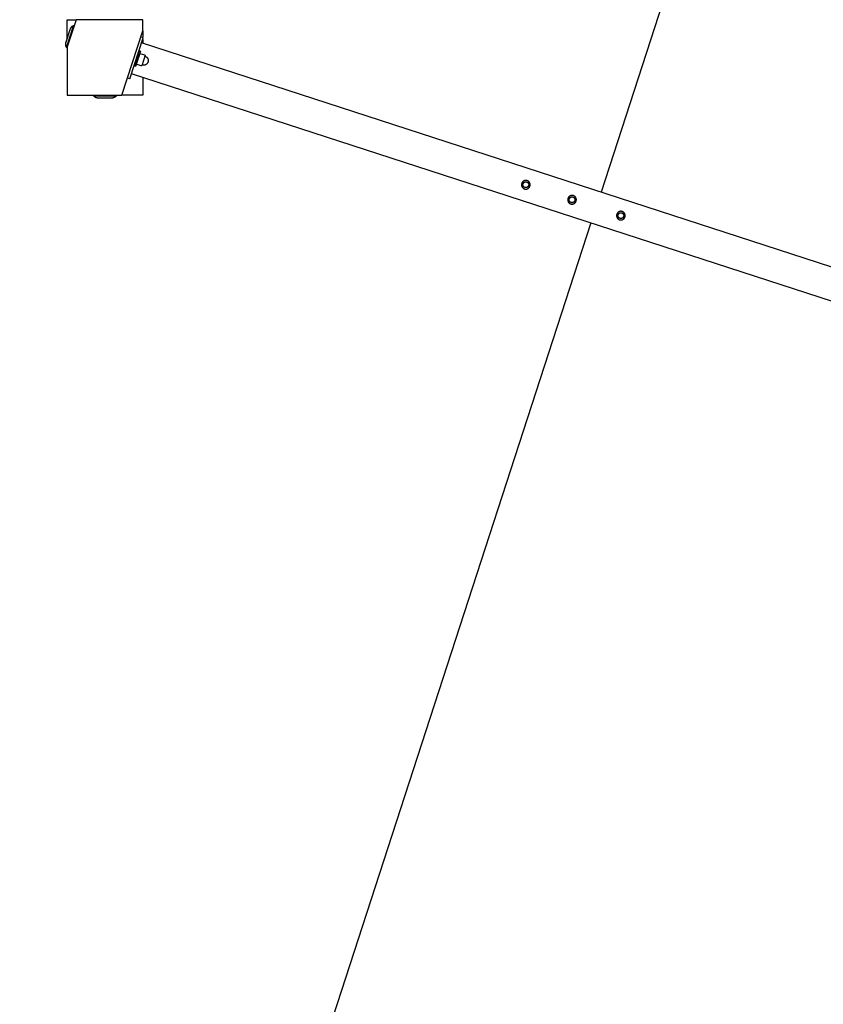
# Model space of a CAD drawing. Units: millimetres. Extents: x -3950 to 8267, y -6423 to 6420.
# Drawn here: x -158 to 1330, y -3598 to -1775 of the extents above; entities that cross this region are included whole.
import ezdxf

# ---------------------------------------------------------------- set-up
doc = ezdxf.new("R2010")
doc.units = ezdxf.units.MM
doc.layers.add('ORG1028CY 2D', color=7, linetype='Continuous', true_color=0x000000)
doc.layers.add('ORG1028CY Sikkerhedszone', color=7, linetype='Continuous', true_color=0x000000)

msp = doc.modelspace()

# ---------------------------------------------------------------- linework, layer by layer
at = {"layer": 'ORG1028CY 2D', "color": 18, "lineweight": -3, "true_color": 0x000000}
for points in [[(-71.4, -1826.4), (-71.4, -1826.4), (-58.4, -1786.4), (-58.4, -1786.4)], [(-53.6, -1775), (-70, -1825.4)], [(-70, -1809.3), (-70, -1775)], [(-70, -1775), (-53.6, -1775)], [(-58.4, -1786.4), (-58.6, -1786.5), (-58.9, -1786.6), (-59.1, -1786.7), (-59.3, -1786.8), (-59.6, -1786.9), (-59.8, -1787), (-60, -1787.2), (-60.2, -1787.3), (-60.5, -1787.4), (-60.7, -1787.6), (-60.9, -1787.7), (-61.1, -1787.9), (-61.3, -1788), (-61.5, -1788.2), (-61.7, -1788.4), (-61.9, -1788.5), (-62.1, -1788.7), (-62.3, -1788.9), (-62.5, -1789.1), (-62.7, -1789.3), (-62.8, -1789.5), (-63, -1789.7), (-63.2, -1789.9), (-63.3, -1790.1), (-63.5, -1790.3), (-63.6, -1790.5), (-63.7, -1790.7), (-63.9, -1791), (-64, -1791.2), (-64.1, -1791.4), (-64.2, -1791.6), (-64.3, -1791.9)], [(-57.4, -1786.7), (-58.4, -1786.4)], [(70, -1775), (-53.6, -1775)], [(70, -1795.5), (70, -1775)], [(-64.3, -1791.9), (-64.3, -1791.9), (-73, -1818.5), (-73, -1818.5)], [(31.2, -1915), (70, -1795.5)], [(70, -1795.5), (70, -1808.2)], [(-73, -1818.5), (-73, -1818.7), (-73.1, -1819), (-73.1, -1819.2), (-73.1, -1819.5), (-73.2, -1819.7), (-73.2, -1820), (-73.2, -1820.3), (-73.2, -1820.5), (-73.2, -1820.8), (-73.2, -1821), (-73.2, -1821.3), (-73.1, -1821.6), (-73.1, -1821.8), (-73.1, -1822.1), (-73, -1822.3), (-73, -1822.6), (-72.9, -1822.9), (-72.9, -1823.1), (-72.8, -1823.4), (-72.7, -1823.6), (-72.6, -1823.9), (-72.5, -1824.1), (-72.5, -1824.4), (-72.4, -1824.6), (-72.2, -1824.8), (-72.1, -1825.1), (-72, -1825.3), (-71.9, -1825.5), (-71.8, -1825.7), (-71.6, -1826), (-71.5, -1826.2), (-71.4, -1826.4)], [(46.3, -1884.6), (71, -1808.5)], [(71, -1808.5), (66.3, -1807)], [(3434.7, -2911.9), (67.9, -1818)], [(70, -1811.7), (70, -1818.7)], [(-71.4, -1826.4), (-70.4, -1826.7)], [(-70.4, -1826.7), (-70.4, -1826.7), (-70.4, -1826.7), (-70.4, -1826.7), (-70.4, -1826.7), (-70.4, -1826.7), (-70.4, -1826.7), (-70.4, -1826.6), (-70.3, -1826.4), (-70, -1825.4)], [(-70, -1825.4), (-70, -1915)], [(63.3, -1832.3), (63.3, -1832.3), (54, -1860.8), (54, -1860.8)], [(65.7, -1833.1), (65.7, -1833.1), (56.4, -1861.6), (56.4, -1861.6)], [(61, -1847.3), (64.3, -1837.4), (64.3, -1837.4), (64.3, -1837.4), (57.8, -1857.3), (57.8, -1857.3)], [(63.3, -1832.3), (65.7, -1833.1)], [(64.3, -1837.4), (73.4, -1840.3)], [(74.7, -1840.8), (74.7, -1840.8), (68.3, -1860.7), (68.3, -1860.7)], [(73.4, -1840.3), (74.7, -1840.8)], [(66.9, -1860.3), (57.8, -1857.3)], [(79.6, -1853.4), (79.5, -1853.6), (79.5, -1853.8), (79.4, -1854), (79.3, -1854.1), (79.3, -1854.3), (79.2, -1854.5), (79.1, -1854.6), (79, -1854.8), (78.9, -1855), (78.8, -1855.1), (78.7, -1855.3), (78.6, -1855.4), (78.5, -1855.6), (78.4, -1855.7), (78.3, -1855.9), (78.2, -1856), (78.1, -1856.2), (77.9, -1856.3), (77.8, -1856.5), (77.6, -1856.7), (77.5, -1856.8), (77.3, -1857), (77.2, -1857.1), (77, -1857.3), (76.8, -1857.4), (76.7, -1857.5), (76.5, -1857.7), (76.3, -1857.8), (76.1, -1857.9), (75.9, -1858), (75.8, -1858.1), (75.6, -1858.2), (75.4, -1858.3), (75.2, -1858.4), (75, -1858.5), (74.8, -1858.6), (74.6, -1858.7), (74.4, -1858.8), (74.2, -1858.8), (74, -1858.9), (73.8, -1859), (73.5, -1859), (73.3, -1859.1), (73.1, -1859.1), (72.9, -1859.2), (72.7, -1859.2), (72.5, -1859.2), (72.3, -1859.2), (72, -1859.3), (71.8, -1859.3), (71.6, -1859.3), (71.4, -1859.3), (71.2, -1859.3), (71, -1859.3), (70.8, -1859.2), (70.6, -1859.2), (70.4, -1859.2), (70.2, -1859.2), (70, -1859.1), (69.8, -1859.1), (69.7, -1859.1), (69.5, -1859), (69.3, -1859), (69.1, -1858.9), (68.9, -1858.9)], [(74.1, -1842.6), (74.3, -1842.7), (74.5, -1842.8), (74.7, -1842.8), (74.9, -1842.9), (75.1, -1843), (75.3, -1843.1), (75.4, -1843.2), (75.6, -1843.3), (75.8, -1843.4), (76, -1843.5), (76.1, -1843.6), (76.3, -1843.7), (76.5, -1843.8), (76.6, -1843.9), (76.8, -1844.1), (76.9, -1844.2), (77.1, -1844.3), (77.3, -1844.5), (77.4, -1844.6), (77.6, -1844.8), (77.7, -1844.9), (77.9, -1845.1), (78, -1845.3), (78.2, -1845.4), (78.3, -1845.6), (78.4, -1845.8), (78.5, -1845.9), (78.7, -1846.1), (78.8, -1846.3), (78.9, -1846.5), (79, -1846.7), (79.1, -1846.9), (79.2, -1847.1), (79.3, -1847.3), (79.4, -1847.5), (79.5, -1847.7), (79.5, -1847.9), (79.6, -1848.1), (79.7, -1848.3), (79.7, -1848.5), (79.8, -1848.7), (79.8, -1848.9), (79.9, -1849.1), (79.9, -1849.3), (79.9, -1849.6), (80, -1849.8), (80, -1850), (80, -1850.2), (80, -1850.4), (80, -1850.6), (80, -1850.8), (80, -1851), (80, -1851.1), (80, -1851.3), (80, -1851.5), (80, -1851.7), (80, -1851.9), (79.9, -1852.1), (79.9, -1852.2), (79.9, -1852.4), (79.8, -1852.6), (79.8, -1852.8), (79.7, -1853), (79.7, -1853.1), (79.6, -1853.4)], [(3416.1, -2969), (49.4, -1875.1)], [(56.4, -1861.6), (54, -1860.8)], [(68.3, -1860.7), (66.9, -1860.3)], [(46.3, -1884.6), (41.6, -1883)], [(70, -1881.8), (70, -1915)], [(-70, -1915), (31.2, -1915)], [(-21, -1916), (-21, -1915)], [(-14, -1920), (-14.3, -1920), (-14.5, -1919.9), (-14.8, -1919.9), (-15, -1919.8), (-15.3, -1919.8), (-15.5, -1919.7), (-15.8, -1919.6), (-16, -1919.6), (-16.2, -1919.5), (-16.5, -1919.4), (-16.7, -1919.3), (-17, -1919.2), (-17.2, -1919.1), (-17.4, -1919), (-17.7, -1918.8), (-17.9, -1918.7), (-18.1, -1918.6), (-18.4, -1918.4), (-18.6, -1918.3), (-18.8, -1918.2), (-19, -1918), (-19.2, -1917.8), (-19.4, -1917.7), (-19.6, -1917.5), (-19.8, -1917.3), (-20, -1917.1), (-20.2, -1917), (-20.3, -1916.8), (-20.5, -1916.6), (-20.7, -1916.4), (-20.8, -1916.2), (-21, -1916)], [(-21, -1916), (-21, -1916), (21, -1916), (21, -1916)], [(14, -1920), (14, -1920), (-14, -1920), (-14, -1920)], [(21, -1916), (20.8, -1916.2), (20.7, -1916.4), (20.5, -1916.6), (20.3, -1916.8), (20.2, -1917), (20, -1917.1), (19.8, -1917.3), (19.6, -1917.5), (19.4, -1917.7), (19.2, -1917.8), (19, -1918), (18.8, -1918.2), (18.6, -1918.3), (18.4, -1918.4), (18.1, -1918.6), (17.9, -1918.7), (17.7, -1918.8), (17.4, -1919), (17.2, -1919.1), (17, -1919.2), (16.7, -1919.3), (16.5, -1919.4), (16.2, -1919.5), (16, -1919.6), (15.8, -1919.6), (15.5, -1919.7), (15.3, -1919.8), (15, -1919.8), (14.8, -1919.9), (14.5, -1919.9), (14.3, -1920), (14, -1920)], [(21, -1915), (21, -1916)], [(70, -1915), (31.2, -1915)]]:
    msp.add_lwpolyline(points, dxfattribs=at)
for points in [[(783.1, -2073.7), (782.9, -2073.6), (782.8, -2073.5), (782.6, -2073.4), (782.5, -2073.4), (782.3, -2073.3), (782.1, -2073.2), (781.9, -2073.2), (781.8, -2073.1), (781.6, -2073), (781.4, -2073), (781.2, -2072.9), (781, -2072.9), (780.8, -2072.8), (780.6, -2072.8), (780.5, -2072.7), (780.3, -2072.7), (780.1, -2072.7), (779.9, -2072.7), (779.7, -2072.6), (779.5, -2072.6), (779.3, -2072.6), (779.1, -2072.6), (778.9, -2072.6), (778.6, -2072.6), (778.4, -2072.7), (778.2, -2072.7), (778, -2072.7), (777.8, -2072.7), (777.6, -2072.8), (777.4, -2072.8), (777.2, -2072.8), (777, -2072.9), (776.8, -2073), (776.6, -2073), (776.4, -2073.1), (776.2, -2073.2), (776, -2073.2), (775.9, -2073.3), (775.7, -2073.4), (775.5, -2073.5), (775.3, -2073.6), (775.1, -2073.7), (774.9, -2073.8), (774.8, -2073.9), (774.6, -2074), (774.4, -2074.1), (774.3, -2074.2), (774.1, -2074.4), (774, -2074.5), (773.8, -2074.6), (773.7, -2074.7), (773.5, -2074.9), (773.4, -2075), (773.3, -2075.1), (773.1, -2075.3), (773, -2075.4), (772.9, -2075.6), (772.8, -2075.7), (772.7, -2075.9), (772.6, -2076), (772.4, -2076.2), (772.3, -2076.3), (772.3, -2076.5), (772.2, -2076.6), (772.1, -2076.8), (772, -2076.9), (771.9, -2077.1), (771.8, -2077.3), (771.8, -2077.4), (771.7, -2077.6), (771.6, -2077.8), (771.6, -2078), (771.5, -2078.1), (771.4, -2078.3), (771.4, -2078.5), (771.3, -2078.7), (771.3, -2078.9), (771.2, -2079.1), (771.2, -2079.3), (771.2, -2079.5), (771.2, -2079.7), (771.1, -2079.9), (771.1, -2080.1), (771.1, -2080.3), (771.1, -2080.5), (771.1, -2080.7), (771.1, -2080.9), (771.1, -2081.1), (771.1, -2081.3), (771.1, -2081.5), (771.2, -2081.7), (771.2, -2081.9), (771.2, -2082.1), (771.3, -2082.3), (771.3, -2082.5), (771.4, -2082.7), (771.4, -2082.9), (771.5, -2083.1), (771.5, -2083.3), (771.6, -2083.5), (771.7, -2083.7), (771.8, -2083.9), (771.9, -2084.1), (772, -2084.2), (772, -2084.4), (772.1, -2084.6), (772.2, -2084.8), (772.4, -2084.9), (772.5, -2085.1), (772.6, -2085.3), (772.7, -2085.4), (772.8, -2085.6), (772.9, -2085.7), (773.1, -2085.9), (773.2, -2086), (773.3, -2086.2), (773.5, -2086.3), (773.6, -2086.5), (773.8, -2086.6), (773.9, -2086.7), (774, -2086.8), (774.2, -2086.9), (774.3, -2087.1), (774.5, -2087.2), (774.6, -2087.3), (774.8, -2087.4), (774.9, -2087.5), (775.1, -2087.6), (775.2, -2087.6), (775.4, -2087.7), (775.6, -2087.8), (775.7, -2087.9), (775.9, -2088), (776.1, -2088), (776.2, -2088.1), (776.4, -2088.2), (776.6, -2088.2), (776.8, -2088.3), (777, -2088.3), (777.2, -2088.4), (777.3, -2088.4), (777.5, -2088.5), (777.7, -2088.5), (777.9, -2088.5), (778.1, -2088.6), (778.3, -2088.6), (778.5, -2088.6), (778.7, -2088.6), (778.9, -2088.6), (779.1, -2088.6), (779.3, -2088.6), (779.5, -2088.6), (779.7, -2088.6), (779.9, -2088.6), (780.1, -2088.6), (780.4, -2088.5), (780.6, -2088.5), (780.8, -2088.5), (781, -2088.4), (781.2, -2088.4), (781.4, -2088.3), (781.6, -2088.2), (781.8, -2088.2), (781.9, -2088.1), (782.1, -2088), (782.3, -2087.9), (782.5, -2087.9), (782.7, -2087.8), (782.9, -2087.7), (783.1, -2087.6), (783.2, -2087.5), (783.4, -2087.4), (783.6, -2087.3), (783.7, -2087.1), (783.9, -2087), (784.1, -2086.9), (784.2, -2086.8), (784.4, -2086.6), (784.5, -2086.5), (784.7, -2086.4), (784.8, -2086.2), (784.9, -2086.1), (785.1, -2086), (785.2, -2085.8), (785.3, -2085.7), (785.4, -2085.5), (785.5, -2085.4), (785.6, -2085.2), (785.7, -2085.1), (785.8, -2084.9), (785.9, -2084.8), (786, -2084.6), (786.1, -2084.5), (786.2, -2084.3), (786.3, -2084.2), (786.4, -2084), (786.4, -2083.8), (786.5, -2083.6), (786.6, -2083.5), (786.6, -2083.3), (786.7, -2083.1), (786.8, -2082.9), (786.8, -2082.8), (786.9, -2082.6), (786.9, -2082.4), (786.9, -2082.2), (787, -2082), (787, -2081.8), (787, -2081.6), (787.1, -2081.4), (787.1, -2081.2), (787.1, -2081), (787.1, -2080.8), (787.1, -2080.6), (787.1, -2080.4), (787.1, -2080.2), (787.1, -2080), (787, -2079.8), (787, -2079.6), (787, -2079.4), (787, -2079.2), (786.9, -2079), (786.9, -2078.8), (786.8, -2078.6), (786.8, -2078.4), (786.7, -2078.2), (786.6, -2078), (786.6, -2077.8), (786.5, -2077.6), (786.4, -2077.4), (786.3, -2077.2), (786.2, -2077), (786.1, -2076.8), (786, -2076.7), (785.9, -2076.5), (785.8, -2076.3), (785.7, -2076.1), (785.6, -2076), (785.5, -2075.8), (785.4, -2075.7), (785.2, -2075.5), (785.1, -2075.4), (785, -2075.2), (784.8, -2075.1), (784.7, -2074.9), (784.6, -2074.8), (784.4, -2074.7), (784.3, -2074.5), (784.1, -2074.4), (784, -2074.3), (783.8, -2074.2), (783.7, -2074.1), (783.5, -2074), (783.4, -2073.9), (783.2, -2073.8)], [(781.8, -2076), (781.9, -2076.1), (782, -2076.1), (782.1, -2076.2), (782.2, -2076.3), (782.3, -2076.3), (782.4, -2076.4), (782.5, -2076.5), (782.6, -2076.6), (782.6, -2076.7), (782.7, -2076.7), (782.8, -2076.8), (782.9, -2076.9), (783, -2077), (783.1, -2077.1), (783.2, -2077.2), (783.3, -2077.3), (783.4, -2077.4), (783.4, -2077.5), (783.5, -2077.6), (783.6, -2077.7), (783.7, -2077.9), (783.7, -2078), (783.8, -2078.1), (783.9, -2078.2), (783.9, -2078.3), (784, -2078.5), (784, -2078.6), (784.1, -2078.7), (784.1, -2078.9), (784.2, -2079), (784.2, -2079.1), (784.2, -2079.2), (784.3, -2079.4), (784.3, -2079.5), (784.3, -2079.6), (784.4, -2079.8), (784.4, -2079.9), (784.4, -2080.1), (784.4, -2080.2), (784.4, -2080.3), (784.4, -2080.5), (784.4, -2080.6), (784.4, -2080.7), (784.4, -2080.9), (784.4, -2081), (784.4, -2081.1), (784.4, -2081.3), (784.4, -2081.4), (784.3, -2081.5), (784.3, -2081.7), (784.3, -2081.8), (784.3, -2081.9), (784.2, -2082), (784.2, -2082.2), (784.2, -2082.3), (784.1, -2082.4), (784.1, -2082.5), (784, -2082.6), (784, -2082.8), (783.9, -2082.9), (783.9, -2083), (783.8, -2083.1), (783.8, -2083.2), (783.7, -2083.3), (783.7, -2083.4), (783.6, -2083.5), (783.5, -2083.6), (783.5, -2083.7), (783.4, -2083.8), (783.3, -2083.9), (783.2, -2084), (783.1, -2084.1), (783.1, -2084.2), (783, -2084.3), (782.9, -2084.4), (782.8, -2084.5), (782.7, -2084.5), (782.6, -2084.6), (782.5, -2084.7), (782.4, -2084.8), (782.3, -2084.9), (782.2, -2085), (782.1, -2085), (782, -2085.1), (781.9, -2085.2), (781.7, -2085.3), (781.6, -2085.3), (781.5, -2085.4), (781.4, -2085.4), (781.3, -2085.5), (781.1, -2085.6), (781, -2085.6), (780.9, -2085.7), (780.7, -2085.7), (780.6, -2085.7), (780.5, -2085.8), (780.3, -2085.8), (780.2, -2085.8), (780.1, -2085.9), (779.9, -2085.9), (779.8, -2085.9), (779.7, -2085.9), (779.5, -2085.9), (779.4, -2086), (779.3, -2086), (779.1, -2086), (779, -2086), (778.8, -2086), (778.7, -2085.9), (778.6, -2085.9), (778.4, -2085.9), (778.3, -2085.9), (778.2, -2085.9), (778.1, -2085.9), (777.9, -2085.8), (777.8, -2085.8), (777.7, -2085.8), (777.6, -2085.7), (777.4, -2085.7), (777.3, -2085.7), (777.2, -2085.6), (777.1, -2085.6), (777, -2085.5), (776.9, -2085.5), (776.7, -2085.4), (776.6, -2085.4), (776.5, -2085.3), (776.4, -2085.2), (776.3, -2085.2), (776.2, -2085.1), (776.1, -2085.1), (776, -2085), (775.9, -2084.9), (775.8, -2084.8), (775.7, -2084.8), (775.6, -2084.7), (775.5, -2084.6), (775.4, -2084.5), (775.3, -2084.4), (775.3, -2084.3), (775.2, -2084.2), (775.1, -2084.1), (775, -2084), (774.9, -2083.9), (774.8, -2083.8), (774.8, -2083.7), (774.7, -2083.6), (774.6, -2083.5), (774.5, -2083.4), (774.5, -2083.3), (774.4, -2083.2), (774.3, -2083), (774.3, -2082.9), (774.2, -2082.8), (774.2, -2082.7), (774.1, -2082.5), (774.1, -2082.4), (774, -2082.3), (774, -2082.1), (773.9, -2082), (773.9, -2081.9), (773.9, -2081.7), (773.8, -2081.6), (773.8, -2081.5), (773.8, -2081.3), (773.8, -2081.2), (773.8, -2081.1), (773.8, -2080.9), (773.8, -2080.8), (773.8, -2080.6), (773.8, -2080.5), (773.8, -2080.4), (773.8, -2080.2), (773.8, -2080.1), (773.8, -2080), (773.8, -2079.8), (773.8, -2079.7), (773.9, -2079.6), (773.9, -2079.5), (773.9, -2079.3), (774, -2079.2), (774, -2079.1), (774, -2079), (774.1, -2078.8), (774.1, -2078.7), (774.2, -2078.6), (774.2, -2078.5), (774.3, -2078.4), (774.3, -2078.3), (774.4, -2078.2), (774.4, -2078.1), (774.5, -2078), (774.5, -2077.9), (774.6, -2077.8), (774.7, -2077.7), (774.7, -2077.6), (774.8, -2077.5), (774.9, -2077.4), (775, -2077.3), (775, -2077.2), (775.1, -2077.1), (775.2, -2077), (775.3, -2076.9), (775.4, -2076.8), (775.5, -2076.7), (775.6, -2076.6), (775.7, -2076.5), (775.8, -2076.4), (775.9, -2076.4), (776, -2076.3), (776.1, -2076.2), (776.2, -2076.1), (776.3, -2076.1), (776.4, -2076), (776.6, -2075.9), (776.7, -2075.9), (776.8, -2075.8), (776.9, -2075.7), (777.1, -2075.7), (777.2, -2075.6), (777.3, -2075.6), (777.4, -2075.6), (777.6, -2075.5), (777.7, -2075.5), (777.8, -2075.4), (778, -2075.4), (778.1, -2075.4), (778.3, -2075.4), (778.4, -2075.3), (778.5, -2075.3), (778.7, -2075.3), (778.8, -2075.3), (778.9, -2075.3), (779.1, -2075.3), (779.2, -2075.3), (779.3, -2075.3), (779.5, -2075.3), (779.6, -2075.3), (779.7, -2075.3), (779.9, -2075.4), (780, -2075.4), (780.1, -2075.4), (780.3, -2075.4), (780.4, -2075.5), (780.5, -2075.5), (780.6, -2075.5), (780.8, -2075.6), (780.9, -2075.6), (781, -2075.6), (781.1, -2075.7), (781.2, -2075.7), (781.3, -2075.8), (781.4, -2075.8), (781.5, -2075.9), (781.7, -2075.9)], [(868.7, -2101.5), (868.5, -2101.4), (868.4, -2101.3), (868.2, -2101.3), (868, -2101.2), (867.9, -2101.1), (867.7, -2101), (867.5, -2101), (867.4, -2100.9), (867.2, -2100.8), (867, -2100.8), (866.8, -2100.7), (866.6, -2100.7), (866.4, -2100.6), (866.2, -2100.6), (866.1, -2100.6), (865.9, -2100.5), (865.7, -2100.5), (865.5, -2100.5), (865.3, -2100.5), (865.1, -2100.4), (864.9, -2100.4), (864.7, -2100.4), (864.4, -2100.4), (864.2, -2100.5), (864, -2100.5), (863.8, -2100.5), (863.6, -2100.5), (863.4, -2100.5), (863.2, -2100.6), (863, -2100.6), (862.8, -2100.7), (862.6, -2100.7), (862.4, -2100.8), (862.2, -2100.8), (862, -2100.9), (861.8, -2101), (861.6, -2101), (861.4, -2101.1), (861.3, -2101.2), (861.1, -2101.3), (860.9, -2101.4), (860.7, -2101.5), (860.5, -2101.6), (860.4, -2101.7), (860.2, -2101.8), (860, -2101.9), (859.9, -2102), (859.7, -2102.2), (859.6, -2102.3), (859.4, -2102.4), (859.3, -2102.6), (859.1, -2102.7), (859, -2102.8), (858.9, -2103), (858.7, -2103.1), (858.6, -2103.2), (858.5, -2103.4), (858.4, -2103.5), (858.3, -2103.7), (858.1, -2103.8), (858, -2104), (857.9, -2104.1), (857.8, -2104.3), (857.8, -2104.4), (857.7, -2104.6), (857.6, -2104.8), (857.5, -2104.9), (857.4, -2105.1), (857.4, -2105.2), (857.3, -2105.4), (857.2, -2105.6), (857.1, -2105.8), (857.1, -2105.9), (857, -2106.1), (857, -2106.3), (856.9, -2106.5), (856.9, -2106.7), (856.8, -2106.9), (856.8, -2107.1), (856.8, -2107.3), (856.7, -2107.5), (856.7, -2107.7), (856.7, -2107.9), (856.7, -2108.1), (856.7, -2108.3), (856.7, -2108.5), (856.7, -2108.7), (856.7, -2108.9), (856.7, -2109.1), (856.7, -2109.3), (856.8, -2109.5), (856.8, -2109.7), (856.8, -2109.9), (856.9, -2110.1), (856.9, -2110.3), (857, -2110.5), (857, -2110.7), (857.1, -2110.9), (857.1, -2111.1), (857.2, -2111.3), (857.3, -2111.5), (857.4, -2111.7), (857.5, -2111.9), (857.5, -2112), (857.6, -2112.2), (857.7, -2112.4), (857.8, -2112.6), (858, -2112.8), (858.1, -2112.9), (858.2, -2113.1), (858.3, -2113.2), (858.4, -2113.4), (858.5, -2113.6), (858.7, -2113.7), (858.8, -2113.9), (858.9, -2114), (859.1, -2114.1), (859.2, -2114.3), (859.4, -2114.4), (859.5, -2114.5), (859.6, -2114.6), (859.8, -2114.8), (859.9, -2114.9), (860.1, -2115), (860.2, -2115.1), (860.4, -2115.2), (860.5, -2115.3), (860.7, -2115.4), (860.8, -2115.5), (861, -2115.5), (861.2, -2115.6), (861.3, -2115.7), (861.5, -2115.8), (861.7, -2115.8), (861.8, -2115.9), (862, -2116), (862.2, -2116), (862.4, -2116.1), (862.6, -2116.1), (862.7, -2116.2), (862.9, -2116.2), (863.1, -2116.3), (863.3, -2116.3), (863.5, -2116.4), (863.7, -2116.4), (863.9, -2116.4), (864.1, -2116.4), (864.3, -2116.4), (864.5, -2116.4), (864.7, -2116.4), (864.9, -2116.4), (865.1, -2116.4), (865.3, -2116.4), (865.5, -2116.4), (865.7, -2116.4), (865.9, -2116.3), (866.2, -2116.3), (866.4, -2116.3), (866.6, -2116.2), (866.8, -2116.2), (867, -2116.1), (867.2, -2116), (867.4, -2116), (867.5, -2115.9), (867.7, -2115.8), (867.9, -2115.8), (868.1, -2115.7), (868.3, -2115.6), (868.5, -2115.5), (868.7, -2115.4), (868.8, -2115.3), (869, -2115.2), (869.2, -2115.1), (869.3, -2114.9), (869.5, -2114.8), (869.7, -2114.7), (869.8, -2114.6), (870, -2114.5), (870.1, -2114.3), (870.2, -2114.2), (870.4, -2114.1), (870.5, -2113.9), (870.6, -2113.8), (870.8, -2113.6), (870.9, -2113.5), (871, -2113.3), (871.1, -2113.2), (871.2, -2113), (871.3, -2112.9), (871.4, -2112.7), (871.5, -2112.6), (871.6, -2112.4), (871.7, -2112.3), (871.8, -2112.1), (871.9, -2112), (871.9, -2111.8), (872, -2111.6), (872.1, -2111.5), (872.2, -2111.3), (872.2, -2111.1), (872.3, -2110.9), (872.3, -2110.7), (872.4, -2110.6), (872.4, -2110.4), (872.5, -2110.2), (872.5, -2110), (872.6, -2109.8), (872.6, -2109.6), (872.6, -2109.4), (872.6, -2109.2), (872.7, -2109), (872.7, -2108.8), (872.7, -2108.6), (872.7, -2108.4), (872.7, -2108.2), (872.7, -2108), (872.7, -2107.8), (872.6, -2107.6), (872.6, -2107.4), (872.6, -2107.2), (872.6, -2107), (872.5, -2106.8), (872.5, -2106.6), (872.4, -2106.4), (872.4, -2106.2), (872.3, -2106), (872.2, -2105.8), (872.2, -2105.6), (872.1, -2105.4), (872, -2105.2), (871.9, -2105), (871.8, -2104.8), (871.7, -2104.6), (871.6, -2104.5), (871.5, -2104.3), (871.4, -2104.1), (871.3, -2104), (871.2, -2103.8), (871.1, -2103.6), (871, -2103.5), (870.8, -2103.3), (870.7, -2103.2), (870.6, -2103), (870.4, -2102.9), (870.3, -2102.7), (870.2, -2102.6), (870, -2102.5), (869.9, -2102.4), (869.7, -2102.2), (869.6, -2102.1), (869.4, -2102), (869.3, -2101.9), (869.1, -2101.8), (869, -2101.7), (868.8, -2101.6)], [(867.4, -2103.8), (867.5, -2103.9), (867.6, -2103.9), (867.7, -2104), (867.8, -2104.1), (867.9, -2104.1), (868, -2104.2), (868.1, -2104.3), (868.1, -2104.4), (868.2, -2104.5), (868.3, -2104.6), (868.4, -2104.6), (868.5, -2104.7), (868.6, -2104.8), (868.7, -2104.9), (868.8, -2105), (868.9, -2105.1), (868.9, -2105.2), (869, -2105.3), (869.1, -2105.4), (869.2, -2105.6), (869.2, -2105.7), (869.3, -2105.8), (869.4, -2105.9), (869.4, -2106), (869.5, -2106.2), (869.6, -2106.3), (869.6, -2106.4), (869.7, -2106.5), (869.7, -2106.7), (869.8, -2106.8), (869.8, -2106.9), (869.8, -2107.1), (869.9, -2107.2), (869.9, -2107.3), (869.9, -2107.5), (870, -2107.6), (870, -2107.7), (870, -2107.9), (870, -2108), (870, -2108.1), (870, -2108.3), (870, -2108.4), (870, -2108.6), (870, -2108.7), (870, -2108.8), (870, -2109), (870, -2109.1), (870, -2109.2), (869.9, -2109.3), (869.9, -2109.5), (869.9, -2109.6), (869.9, -2109.7), (869.8, -2109.9), (869.8, -2110), (869.8, -2110.1), (869.7, -2110.2), (869.7, -2110.3), (869.6, -2110.5), (869.6, -2110.6), (869.5, -2110.7), (869.5, -2110.8), (869.4, -2110.9), (869.4, -2111), (869.3, -2111.1), (869.2, -2111.2), (869.2, -2111.3), (869.1, -2111.4), (869, -2111.5), (869, -2111.6), (868.9, -2111.7), (868.8, -2111.8), (868.7, -2111.9), (868.7, -2112), (868.6, -2112.1), (868.5, -2112.2), (868.4, -2112.3), (868.3, -2112.4), (868.2, -2112.4), (868.1, -2112.5), (868, -2112.6), (867.9, -2112.7), (867.8, -2112.8), (867.7, -2112.9), (867.6, -2112.9), (867.5, -2113), (867.3, -2113.1), (867.2, -2113.1), (867.1, -2113.2), (867, -2113.3), (866.8, -2113.3), (866.7, -2113.4), (866.6, -2113.4), (866.5, -2113.5), (866.3, -2113.5), (866.2, -2113.6), (866.1, -2113.6), (865.9, -2113.6), (865.8, -2113.7), (865.7, -2113.7), (865.5, -2113.7), (865.4, -2113.7), (865.3, -2113.7), (865.1, -2113.8), (865, -2113.8), (864.8, -2113.8), (864.7, -2113.8), (864.6, -2113.8), (864.4, -2113.8), (864.3, -2113.8), (864.2, -2113.7), (864, -2113.7), (863.9, -2113.7), (863.8, -2113.7), (863.6, -2113.7), (863.5, -2113.6), (863.4, -2113.6), (863.3, -2113.6), (863.1, -2113.5), (863, -2113.5), (862.9, -2113.5), (862.8, -2113.4), (862.7, -2113.4), (862.6, -2113.3), (862.4, -2113.3), (862.3, -2113.2), (862.2, -2113.2), (862.1, -2113.1), (862, -2113.1), (861.9, -2113), (861.8, -2112.9), (861.7, -2112.9), (861.6, -2112.8), (861.5, -2112.7), (861.4, -2112.7), (861.3, -2112.6), (861.2, -2112.5), (861.1, -2112.4), (861, -2112.3), (860.9, -2112.2), (860.9, -2112.1), (860.8, -2112.1), (860.7, -2112), (860.6, -2111.9), (860.5, -2111.8), (860.4, -2111.6), (860.3, -2111.5), (860.3, -2111.4), (860.2, -2111.3), (860.1, -2111.2), (860.1, -2111.1), (860, -2111), (859.9, -2110.8), (859.9, -2110.7), (859.8, -2110.6), (859.8, -2110.5), (859.7, -2110.3), (859.7, -2110.2), (859.6, -2110.1), (859.6, -2110), (859.5, -2109.8), (859.5, -2109.7), (859.5, -2109.5), (859.4, -2109.4), (859.4, -2109.3), (859.4, -2109.1), (859.4, -2109), (859.4, -2108.9), (859.4, -2108.7), (859.4, -2108.6), (859.4, -2108.5), (859.4, -2108.3), (859.4, -2108.2), (859.4, -2108.1), (859.4, -2107.9), (859.4, -2107.8), (859.4, -2107.7), (859.4, -2107.5), (859.5, -2107.4), (859.5, -2107.3), (859.5, -2107.1), (859.5, -2107), (859.6, -2106.9), (859.6, -2106.8), (859.7, -2106.7), (859.7, -2106.5), (859.7, -2106.4), (859.8, -2106.3), (859.8, -2106.2), (859.9, -2106.1), (860, -2106), (860, -2105.9), (860.1, -2105.8), (860.1, -2105.7), (860.2, -2105.6), (860.3, -2105.5), (860.3, -2105.4), (860.4, -2105.3), (860.5, -2105.2), (860.5, -2105.1), (860.6, -2105), (860.7, -2104.9), (860.8, -2104.8), (860.9, -2104.7), (861, -2104.6), (861.1, -2104.5), (861.2, -2104.4), (861.3, -2104.3), (861.4, -2104.3), (861.5, -2104.2), (861.6, -2104.1), (861.7, -2104), (861.8, -2103.9), (861.9, -2103.9), (862, -2103.8), (862.2, -2103.7), (862.3, -2103.7), (862.4, -2103.6), (862.5, -2103.6), (862.7, -2103.5), (862.8, -2103.5), (862.9, -2103.4), (863, -2103.4), (863.2, -2103.3), (863.3, -2103.3), (863.4, -2103.3), (863.6, -2103.2), (863.7, -2103.2), (863.8, -2103.2), (864, -2103.2), (864.1, -2103.1), (864.3, -2103.1), (864.4, -2103.1), (864.5, -2103.1), (864.7, -2103.1), (864.8, -2103.1), (864.9, -2103.1), (865.1, -2103.1), (865.2, -2103.1), (865.3, -2103.1), (865.5, -2103.2), (865.6, -2103.2), (865.7, -2103.2), (865.9, -2103.2), (866, -2103.3), (866.1, -2103.3), (866.2, -2103.3), (866.3, -2103.4), (866.5, -2103.4), (866.6, -2103.5), (866.7, -2103.5), (866.8, -2103.5), (866.9, -2103.6), (867, -2103.7), (867.1, -2103.7), (867.3, -2103.8)], [(959, -2130.9), (958.9, -2130.8), (958.7, -2130.7), (958.6, -2130.6), (958.4, -2130.5), (958.2, -2130.5), (958.1, -2130.4), (957.9, -2130.3), (957.7, -2130.3), (957.5, -2130.2), (957.3, -2130.1), (957.2, -2130.1), (957, -2130), (956.8, -2130), (956.6, -2129.9), (956.4, -2129.9), (956.2, -2129.9), (956, -2129.9), (955.8, -2129.8), (955.6, -2129.8), (955.4, -2129.8), (955.2, -2129.8), (955, -2129.8), (954.8, -2129.8), (954.6, -2129.8), (954.4, -2129.8), (954.2, -2129.8), (954, -2129.9), (953.8, -2129.9), (953.6, -2129.9), (953.4, -2130), (953.2, -2130), (953, -2130.1), (952.8, -2130.1), (952.6, -2130.2), (952.4, -2130.3), (952.2, -2130.3), (952, -2130.4), (951.8, -2130.5), (951.6, -2130.6), (951.4, -2130.7), (951.2, -2130.7), (951.1, -2130.8), (950.9, -2131), (950.7, -2131.1), (950.6, -2131.2), (950.4, -2131.3), (950.2, -2131.4), (950.1, -2131.5), (949.9, -2131.6), (949.8, -2131.8), (949.6, -2131.9), (949.5, -2132), (949.3, -2132.2), (949.2, -2132.3), (949.1, -2132.5), (949, -2132.6), (948.8, -2132.7), (948.7, -2132.9), (948.6, -2133), (948.5, -2133.2), (948.4, -2133.3), (948.3, -2133.5), (948.2, -2133.6), (948.1, -2133.8), (948, -2133.9), (947.9, -2134.1), (947.9, -2134.3), (947.8, -2134.4), (947.7, -2134.6), (947.6, -2134.8), (947.6, -2134.9), (947.5, -2135.1), (947.4, -2135.3), (947.4, -2135.5), (947.3, -2135.7), (947.3, -2135.9), (947.2, -2136), (947.2, -2136.2), (947.2, -2136.4), (947.1, -2136.6), (947.1, -2136.8), (947.1, -2137), (947.1, -2137.2), (947, -2137.4), (947, -2137.6), (947, -2137.8), (947, -2138), (947, -2138.2), (947.1, -2138.4), (947.1, -2138.6), (947.1, -2138.9), (947.1, -2139.1), (947.2, -2139.3), (947.2, -2139.5), (947.3, -2139.7), (947.3, -2139.9), (947.4, -2140.1), (947.4, -2140.3), (947.5, -2140.5), (947.6, -2140.7), (947.6, -2140.8), (947.7, -2141), (947.8, -2141.2), (947.9, -2141.4), (948, -2141.6), (948.1, -2141.8), (948.2, -2141.9), (948.3, -2142.1), (948.4, -2142.3), (948.5, -2142.4), (948.6, -2142.6), (948.8, -2142.8), (948.9, -2142.9), (949, -2143.1), (949.2, -2143.2), (949.3, -2143.4), (949.4, -2143.5), (949.6, -2143.6), (949.7, -2143.8), (949.8, -2143.9), (950, -2144), (950.1, -2144.1), (950.3, -2144.2), (950.4, -2144.3), (950.6, -2144.4), (950.7, -2144.5), (950.9, -2144.6), (951, -2144.7), (951.2, -2144.8), (951.3, -2144.9), (951.5, -2145), (951.7, -2145.1), (951.8, -2145.1), (952, -2145.2), (952.2, -2145.3), (952.4, -2145.3), (952.5, -2145.4), (952.7, -2145.5), (952.9, -2145.5), (953.1, -2145.6), (953.3, -2145.6), (953.5, -2145.6), (953.7, -2145.7), (953.9, -2145.7), (954.1, -2145.7), (954.3, -2145.8), (954.5, -2145.8), (954.7, -2145.8), (954.9, -2145.8), (955.1, -2145.8), (955.3, -2145.8), (955.5, -2145.8), (955.7, -2145.8), (955.9, -2145.7), (956.1, -2145.7), (956.3, -2145.7), (956.5, -2145.7), (956.7, -2145.6), (956.9, -2145.6), (957.1, -2145.5), (957.3, -2145.5), (957.5, -2145.4), (957.7, -2145.3), (957.9, -2145.3), (958.1, -2145.2), (958.3, -2145.1), (958.5, -2145), (958.6, -2144.9), (958.8, -2144.8), (959, -2144.7), (959.2, -2144.6), (959.4, -2144.5), (959.5, -2144.4), (959.7, -2144.3), (959.8, -2144.2), (960, -2144.1), (960.2, -2143.9), (960.3, -2143.8), (960.5, -2143.7), (960.6, -2143.5), (960.7, -2143.4), (960.9, -2143.3), (961, -2143.1), (961.1, -2143), (961.2, -2142.8), (961.4, -2142.7), (961.5, -2142.5), (961.6, -2142.4), (961.7, -2142.3), (961.8, -2142.1), (961.9, -2141.9), (962, -2141.8), (962.1, -2141.6), (962.1, -2141.5), (962.2, -2141.3), (962.3, -2141.2), (962.4, -2141), (962.4, -2140.8), (962.5, -2140.6), (962.6, -2140.5), (962.6, -2140.3), (962.7, -2140.1), (962.7, -2139.9), (962.8, -2139.7), (962.8, -2139.5), (962.9, -2139.4), (962.9, -2139.2), (963, -2139), (963, -2138.8), (963, -2138.6), (963, -2138.4), (963, -2138.2), (963, -2138), (963, -2137.8), (963, -2137.6), (963, -2137.4), (963, -2137.1), (963, -2136.9), (963, -2136.7), (962.9, -2136.5), (962.9, -2136.3), (962.9, -2136.1), (962.8, -2135.9), (962.8, -2135.7), (962.7, -2135.5), (962.6, -2135.3), (962.6, -2135.1), (962.5, -2134.9), (962.4, -2134.7), (962.4, -2134.6), (962.3, -2134.4), (962.2, -2134.2), (962.1, -2134), (962, -2133.8), (961.9, -2133.6), (961.8, -2133.5), (961.7, -2133.3), (961.5, -2133.1), (961.4, -2133), (961.3, -2132.8), (961.2, -2132.7), (961.1, -2132.5), (960.9, -2132.4), (960.8, -2132.2), (960.7, -2132.1), (960.5, -2132), (960.4, -2131.8), (960.2, -2131.7), (960.1, -2131.6), (959.9, -2131.5), (959.8, -2131.4), (959.6, -2131.3), (959.5, -2131.2), (959.3, -2131.1), (959.2, -2131)], [(957.7, -2133.2), (957.8, -2133.2), (957.9, -2133.3), (958, -2133.4), (958.1, -2133.4), (958.2, -2133.5), (958.3, -2133.6), (958.4, -2133.7), (958.5, -2133.7), (958.6, -2133.8), (958.7, -2133.9), (958.8, -2134), (958.9, -2134.1), (959, -2134.2), (959, -2134.3), (959.1, -2134.4), (959.2, -2134.5), (959.3, -2134.6), (959.4, -2134.7), (959.5, -2134.8), (959.5, -2134.9), (959.6, -2135), (959.7, -2135.1), (959.7, -2135.3), (959.8, -2135.4), (959.9, -2135.5), (959.9, -2135.6), (960, -2135.8), (960, -2135.9), (960.1, -2136), (960.1, -2136.1), (960.2, -2136.3), (960.2, -2136.4), (960.2, -2136.5), (960.3, -2136.7), (960.3, -2136.8), (960.3, -2137), (960.3, -2137.1), (960.3, -2137.2), (960.4, -2137.4), (960.4, -2137.5), (960.4, -2137.6), (960.4, -2137.8), (960.4, -2137.9), (960.4, -2138), (960.4, -2138.2), (960.3, -2138.3), (960.3, -2138.4), (960.3, -2138.6), (960.3, -2138.7), (960.3, -2138.8), (960.2, -2139), (960.2, -2139.1), (960.2, -2139.2), (960.1, -2139.3), (960.1, -2139.5), (960.1, -2139.6), (960, -2139.7), (960, -2139.8), (959.9, -2139.9), (959.9, -2140), (959.8, -2140.1), (959.8, -2140.3), (959.7, -2140.4), (959.7, -2140.5), (959.6, -2140.6), (959.5, -2140.7), (959.5, -2140.8), (959.4, -2140.9), (959.3, -2141), (959.3, -2141.1), (959.2, -2141.2), (959.1, -2141.3), (959, -2141.4), (958.9, -2141.4), (958.8, -2141.5), (958.7, -2141.6), (958.6, -2141.7), (958.6, -2141.8), (958.5, -2141.9), (958.3, -2142), (958.2, -2142.1), (958.1, -2142.1), (958, -2142.2), (957.9, -2142.3), (957.8, -2142.4), (957.7, -2142.4), (957.6, -2142.5), (957.4, -2142.6), (957.3, -2142.6), (957.2, -2142.7), (957.1, -2142.7), (956.9, -2142.8), (956.8, -2142.8), (956.7, -2142.9), (956.6, -2142.9), (956.4, -2142.9), (956.3, -2143), (956.1, -2143), (956, -2143), (955.9, -2143.1), (955.7, -2143.1), (955.6, -2143.1), (955.5, -2143.1), (955.3, -2143.1), (955.2, -2143.1), (955.1, -2143.1), (954.9, -2143.1), (954.8, -2143.1), (954.7, -2143.1), (954.5, -2143.1), (954.4, -2143.1), (954.3, -2143.1), (954.1, -2143), (954, -2143), (953.9, -2143), (953.7, -2143), (953.6, -2142.9), (953.5, -2142.9), (953.4, -2142.9), (953.3, -2142.8), (953.1, -2142.8), (953, -2142.7), (952.9, -2142.7), (952.8, -2142.6), (952.7, -2142.6), (952.6, -2142.5), (952.5, -2142.5), (952.4, -2142.4), (952.3, -2142.4), (952.2, -2142.3), (952.1, -2142.2), (952, -2142.2), (951.9, -2142.1), (951.8, -2142), (951.7, -2141.9), (951.6, -2141.9), (951.5, -2141.8), (951.4, -2141.7), (951.3, -2141.6), (951.2, -2141.5), (951.1, -2141.4), (951, -2141.3), (950.9, -2141.2), (950.9, -2141.1), (950.8, -2141), (950.7, -2140.9), (950.6, -2140.8), (950.5, -2140.7), (950.5, -2140.6), (950.4, -2140.4), (950.3, -2140.3), (950.3, -2140.2), (950.2, -2140.1), (950.2, -2140), (950.1, -2139.8), (950.1, -2139.7), (950, -2139.6), (950, -2139.4), (949.9, -2139.3), (949.9, -2139.2), (949.9, -2139), (949.8, -2138.9), (949.8, -2138.8), (949.8, -2138.6), (949.8, -2138.5), (949.7, -2138.4), (949.7, -2138.2), (949.7, -2138.1), (949.7, -2138), (949.7, -2137.8), (949.7, -2137.7), (949.7, -2137.5), (949.7, -2137.4), (949.7, -2137.3), (949.7, -2137.1), (949.8, -2137), (949.8, -2136.9), (949.8, -2136.8), (949.8, -2136.6), (949.9, -2136.5), (949.9, -2136.4), (949.9, -2136.3), (950, -2136.1), (950, -2136), (950.1, -2135.9), (950.1, -2135.8), (950.1, -2135.7), (950.2, -2135.6), (950.2, -2135.4), (950.3, -2135.3), (950.4, -2135.2), (950.4, -2135.1), (950.5, -2135), (950.5, -2134.9), (950.6, -2134.8), (950.7, -2134.7), (950.7, -2134.6), (950.8, -2134.5), (950.9, -2134.4), (951, -2134.3), (951.1, -2134.2), (951.1, -2134.1), (951.2, -2134.1), (951.3, -2134), (951.4, -2133.9), (951.5, -2133.8), (951.6, -2133.7), (951.7, -2133.6), (951.8, -2133.5), (951.9, -2133.5), (952, -2133.4), (952.2, -2133.3), (952.3, -2133.2), (952.4, -2133.2), (952.5, -2133.1), (952.6, -2133), (952.8, -2133), (952.9, -2132.9), (953, -2132.9), (953.1, -2132.8), (953.3, -2132.8), (953.4, -2132.7), (953.5, -2132.7), (953.7, -2132.6), (953.8, -2132.6), (953.9, -2132.6), (954.1, -2132.6), (954.2, -2132.5), (954.3, -2132.5), (954.5, -2132.5), (954.6, -2132.5), (954.7, -2132.5), (954.9, -2132.5), (955, -2132.5), (955.1, -2132.5), (955.3, -2132.5), (955.4, -2132.5), (955.6, -2132.5), (955.7, -2132.5), (955.8, -2132.5), (955.9, -2132.5), (956.1, -2132.6), (956.2, -2132.6), (956.3, -2132.6), (956.5, -2132.7), (956.6, -2132.7), (956.7, -2132.7), (956.8, -2132.8), (956.9, -2132.8), (957.1, -2132.9), (957.2, -2132.9), (957.3, -2133), (957.4, -2133), (957.5, -2133.1), (957.6, -2133.1)]]:
    msp.add_lwpolyline(points, close=True, dxfattribs=at)
at = {"layer": 'ORG1028CY Sikkerhedszone', "color": 18, "lineweight": -3, "true_color": 0x000000}
for points in [[(1314.4, -875), (918.3, -2094.3)], [(899.7, -2151.4), (-157.8, -5406.3), (1506.5, -5947), (2564.1, -2692.1)]]:
    msp.add_lwpolyline(points, dxfattribs=at)

doc.saveas('drawing.dxf')
